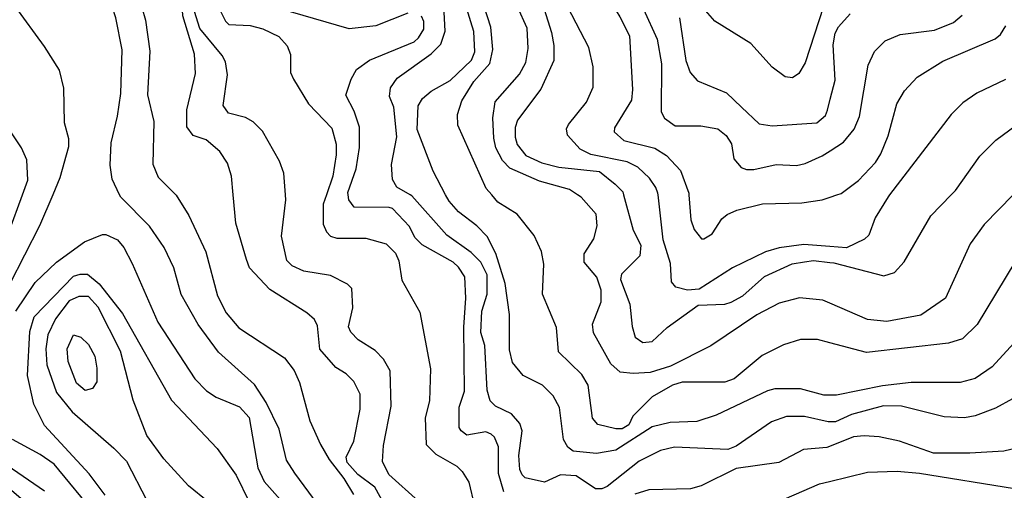
# Model space of a CAD drawing. Units: millimetres. Extents: x -24000 to -16000, y 78000 to 84000.
# Drawn here: x -19777 to -19200, y 82327 to 82602 of the extents above; entities that cross this region are included whole.
import ezdxf

# ---------------------------------------------------------------- set-up
doc = ezdxf.new("R2010")
doc.units = ezdxf.units.MM
doc.layers.add('7101000', color=2, linetype='Continuous')
doc.layers.add('7102000', color=6, linetype='Continuous')

msp = doc.modelspace()

# ---------------------------------------------------------------- linework, layer by layer
at = {"layer": '7101000', "flags": 128}
for points in [[(-19664.11, 82644.07), (-19660.37, 82637.2), (-19657.89, 82629.06), (-19660.42, 82609.07), (-19656.68, 82601.57), (-19654.83, 82599.69), (-19642.33, 82599.02), (-19634.84, 82597.15), (-19625.48, 82592.73), (-19620.5, 82587.11), (-19618.63, 82582.12), (-19618.65, 82574.17), (-19618.65, 82571.49), (-19616.81, 82567.73), (-19608.09, 82553.32), (-19594.37, 82538.94), (-19591.9, 82529.57), (-19591.91, 82523.31), (-19593.81, 82510.84), (-19597.58, 82500)], [(-19450.46, 82500), (-19455.21, 82503.04), (-19472.68, 82508.07), (-19490.16, 82515.62), (-19494.5, 82520), (-19498.24, 82527.5), (-19499.49, 82533.14), (-19500.09, 82545), (-19498.81, 82554.39), (-19484.41, 82570.57), (-19480.67, 82577.46), (-19479.39, 82585.56), (-19479.98, 82597.45), (-19485.59, 82609.97)], [(-19390.66, 82603.53), (-19386.98, 82578.53), (-19384.5, 82571.66), (-19380.14, 82566.66), (-19363.29, 82559.72), (-19354.33, 82551.3)], [(-19354.33, 82551.3), (-19343.98, 82541.57), (-19336.46, 82540.29), (-19310.23, 82542.12), (-19305.23, 82546.48), (-19303.99, 82549.62), (-19302.41, 82555.9), (-19299.58, 82567.11), (-19300.77, 82587.72), (-19299.52, 82594.62), (-19297.64, 82598.35), (-19290.75, 82605.85)], [(-19597.58, 82500), (-19599.46, 82494.58), (-19599.48, 82482.72), (-19597.61, 82478.35), (-19595.12, 82475.81), (-19591.39, 82474.57), (-19574.51, 82474.54), (-19562.65, 82471.37), (-19557.05, 82465.75), (-19555.18, 82461.38), (-19553.32, 82450.1), (-19542.76, 82431.34), (-19536.57, 82398.18), (-19537.25, 82379.45), (-19539.77, 82369.45), (-19539.16, 82353.82), (-19533.56, 82348.18), (-19521.09, 82341.28), (-19517.96, 82338.16), (-19514.24, 82331.9), (-19507.43, 82303.76)], [(-19195.19, 82500), (-19212.32, 82482.55), (-19220.45, 82471.33), (-19234.88, 82439.47), (-19249.26, 82429.49), (-19269.26, 82425.77), (-19280.51, 82427.05), (-19302.65, 82436.6), (-19306.71, 82438.35), (-19320.43, 82439.64), (-19332.32, 82436.52), (-19345.44, 82429.68), (-19372.34, 82411.62), (-19396.1, 82399.78), (-19407.97, 82396.07), (-19417.96, 82395.45), (-19425.44, 82396.11), (-19431.04, 82401.11), (-19441.02, 82419.24), (-19441.63, 82424.27), (-19436.61, 82437.38), (-19436.59, 82444.25), (-19439.07, 82451.74), (-19446.55, 82460.51), (-19446.54, 82465.53), (-19440.91, 82474.27), (-19439.01, 82481.75), (-19439.62, 82488.62), (-19448.35, 82498.65), (-19450.46, 82500)], [(-19779.44, 82431.83), (-19768.18, 82448.69), (-19755.65, 82460.53), (-19739.38, 82472.38), (-19728.77, 82476.74), (-19726.89, 82476.73), (-19720.03, 82473.58), (-19716.3, 82469.19), (-19711.33, 82459.82), (-19696.4, 82425.41), (-19674.61, 82392.24), (-19667.76, 82385.33), (-19662.15, 82381.59), (-19648.42, 82375.92), (-19642.8, 82369.66), (-19637.86, 82340.29), (-19634.15, 82332.15), (-19607.34, 82302.08)], [(-19732.22, 82312.35), (-19757.15, 82342.38), (-19765.25, 82348.04), (-19781.47, 82356.82)], [(-19353.17, 82311.61), (-19308.78, 82330.87), (-19302.86, 82332.31), (-19280.69, 82337.71), (-19263.19, 82338.29), (-19250.09, 82337), (-19194.51, 82328.14)]]:
    msp.add_lwpolyline(points, dxfattribs=at)
at = {"layer": '7102000', "flags": 128}
for points in [[(-19679.28, 82549.74), (-19674.25, 82570.96), (-19674.84, 82582.23), (-19681.67, 82604.74), (-19682.89, 82624.73), (-19686.6, 82632.26), (-19702.18, 82655.4), (-19704.04, 82662.3), (-19705.24, 82681.03), (-19708.97, 82692.93), (-19712.69, 82697.93), (-19718.55, 82703.98), (-19733.88, 82719.85), (-19763.16, 82761.81), (-19778.67, 82799.92)], [(-19784.36, 82777.44), (-19764.44, 82738.67), (-19738.89, 82711.11), (-19735.18, 82699.24), (-19720.26, 82672.96), (-19717.76, 82659.19), (-19718.44, 82644.19), (-19716.57, 82637.31), (-19707.86, 82617.3), (-19703.52, 82602.29), (-19701.06, 82584.14), (-19702.38, 82558.54), (-19698.65, 82542.88), (-19699.35, 82517.9), (-19696.22, 82510.37), (-19685.89, 82500)], [(-19717.3, 82584.82), (-19721.02, 82603.56), (-19721.38, 82604.73), (-19724.73, 82615.45), (-19735.32, 82634.85), (-19738.98, 82667.36), (-19744.59, 82681.76), (-19753.92, 82697.4), (-19770.74, 82718.69), (-19783.17, 82742.47)], [(-19621.53, 82500), (-19622.53, 82512.75), (-19625.01, 82519.65), (-19634.96, 82537.14), (-19640.59, 82542.76), (-19644.93, 82545.26), (-19654.94, 82547.81), (-19658.04, 82552.19), (-19655.51, 82570.3), (-19656.73, 82577.82), (-19658.6, 82581.55), (-19671.7, 82597.23), (-19674.79, 82607.22), (-19673.51, 82626.59), (-19676, 82633.47), (-19689.06, 82652.26), (-19690.92, 82661.63), (-19690.87, 82684.76), (-19694.6, 82697.9), (-19695.96, 82700.27)], [(-19498.51, 82701.87), (-19491.65, 82693.72), (-19487.33, 82680.59), (-19482.97, 82673.09), (-19464.27, 82654.29), (-19458.67, 82638.66), (-19453.69, 82632.4), (-19430, 82611.09), (-19425.64, 82604.21), (-19420.05, 82592.96), (-19418.24, 82561.71), (-19418.87, 82555.46), (-19428.91, 82539.25), (-19428.92, 82536.75), (-19423.29, 82531.72), (-19405.21, 82527.31), (-19398.34, 82522.92), (-19390.23, 82514.15), (-19385.26, 82501.02), (-19385.18, 82500)], [(-19500.74, 82500), (-19503.9, 82503.75), (-19520.69, 82540.67), (-19520.7, 82546.92), (-19518.19, 82555.05), (-19511.29, 82566.25), (-19501.9, 82576.86), (-19500.01, 82584.99), (-19501.21, 82598.11), (-19509.3, 82623.15)], [(-19403.26, 82500), (-19403.38, 82501.05), (-19404.61, 82504.2), (-19408.36, 82509.81), (-19415.21, 82516.08), (-19421.44, 82519.24), (-19442.66, 82523.66), (-19448.91, 82526.78), (-19456.38, 82534.93), (-19457.02, 82538.69), (-19455.75, 82541.18), (-19445.12, 82554.28), (-19441.34, 82563.02), (-19441.32, 82574.89), (-19443.79, 82586.14), (-19458.71, 82614.91)], [(-19780.33, 82610.58), (-19762.9, 82586.79), (-19754.18, 82573), (-19751.7, 82562.37), (-19751.13, 82542.37), (-19748.63, 82533), (-19748.64, 82527.98), (-19753.69, 82509.87), (-19757.89, 82500)], [(-19527.73, 82500), (-19535.1, 82513.83), (-19544.42, 82538.22), (-19543.75, 82551.99), (-19541.24, 82556.33), (-19536.24, 82560.69), (-19525.03, 82566.92), (-19512.5, 82578.76), (-19510.61, 82583.75), (-19511.23, 82595.64), (-19515.58, 82609.39)], [(-19469.97, 82608.68), (-19465.63, 82594.93), (-19464.41, 82587.41), (-19464.42, 82578.66), (-19471.95, 82561.82), (-19485.73, 82543.74), (-19486.97, 82539.36), (-19486.98, 82533.73), (-19485.76, 82529.35), (-19480.78, 82523.09)], [(-19411.89, 82608.56), (-19403.82, 82591.08), (-19401.35, 82576.68), (-19401.41, 82548.56), (-19399.53, 82544.79)], [(-19306.36, 82610.26), (-19317.03, 82577.16), (-19320.8, 82570.91), (-19324.54, 82568.39), (-19328.91, 82569.05), (-19336.39, 82574.67), (-19348.87, 82588.47), (-19370.08, 82601.64), (-19378.17, 82610.99)], [(-19549.89, 82606.35), (-19568.64, 82598.87), (-19584.27, 82597.05), (-19618.58, 82607.1)], [(-19584.88, 82500), (-19585.08, 82501.43), (-19580.06, 82515.19), (-19578.16, 82527.66), (-19578.13, 82539.55), (-19581.23, 82548.89), (-19586.2, 82558.3), (-19583.07, 82567.66), (-19579.94, 82573.29), (-19572.44, 82578.88), (-19546.19, 82589.46), (-19543.67, 82591.95), (-19540.54, 82596.96), (-19540.53, 82601.34), (-19541.79, 82604.45)], [(-19548.53, 82500), (-19556.35, 82504.51), (-19558.84, 82508.89), (-19559.44, 82517.64), (-19556.29, 82533.87), (-19558.14, 82551.34), (-19560.62, 82557.6), (-19559.97, 82562.62), (-19556.22, 82568.22), (-19536.2, 82582.57), (-19530.57, 82588.16), (-19528.09, 82595.67), (-19528.68, 82606.92)], [(-19399.53, 82544.79), (-19393.31, 82540.41), (-19378.31, 82540.38), (-19368.33, 82538.51), (-19363.34, 82534.74), (-19360.21, 82529.74), (-19359, 82520.96), (-19354.63, 82515.96), (-19351.52, 82514.72), (-19347.14, 82514.71), (-19334.01, 82517.8), (-19322.15, 82517.16), (-19317.15, 82518.38), (-19307.16, 82522.73), (-19302.47, 82525.78), (-19294.66, 82530.84), (-19288.39, 82538.35), (-19285.26, 82545.83), (-19280.21, 82575.82), (-19276.43, 82583.95), (-19270.17, 82590.19), (-19261.43, 82593.9), (-19241.43, 82596.39), (-19230.18, 82600.74), (-19225.18, 82605.1)], [(-19298.48, 82500), (-19295.96, 82500.84), (-19285.95, 82508.33), (-19275.95, 82518.94), (-19272.8, 82523.93), (-19268.4, 82534.55), (-19263.37, 82553.3), (-19258.98, 82560.78), (-19251.47, 82568.89), (-19236.48, 82578.23), (-19205.87, 82591.29), (-19202.76, 82593.78), (-19199.61, 82598.8)], [(-19718.76, 82500), (-19723.09, 82509.2), (-19724.31, 82517.3), (-19723.67, 82530.45), (-19719.88, 82546.07), (-19717.97, 82559.19), (-19717.3, 82584.82)], [(-19199.67, 82567.53), (-19216.52, 82559.43), (-19224.66, 82553.84), (-19227.86, 82550.64), (-19231.55, 82546.98), (-19267.63, 82500)], [(-19652.16, 82500), (-19653.14, 82510.96), (-19655.62, 82518.45), (-19659.98, 82525.3), (-19668.07, 82532.19), (-19675.56, 82534.73), (-19679.3, 82539.73), (-19679.28, 82549.74)], [(-19775.64, 82500), (-19772.43, 82508.65), (-19773.02, 82520.54), (-19776.12, 82527.42), (-19783.59, 82538.68)], [(-19231.62, 82500), (-19229.14, 82502.58), (-19214.74, 82522.55), (-19205.35, 82531.92), (-19193.49, 82540.65)], [(-19480.78, 82523.09), (-19471.42, 82518.69), (-19461.41, 82516.18), (-19437.69, 82513.63), (-19428.33, 82506.13), (-19423.99, 82501.74), (-19423.51, 82500)], [(-19742.96, 82271.22), (-19744.17, 82272.36), (-19747.92, 82278.62), (-19762.83, 82309.27), (-19770.95, 82317.42), (-19794.64, 82337.47), (-19805.19, 82350), (-19810.81, 82358.76), (-19818.87, 82378.15), (-19818.24, 82386.9), (-19815.73, 82394.38), (-19800.07, 82421.86), (-19791.89, 82456.23), (-19775.64, 82500)], [(-19757.89, 82500), (-19765.61, 82481.8), (-19783.16, 82447.46), (-19791.99, 82411.22), (-19799.51, 82395.61), (-19803.91, 82381.88), (-19803.93, 82374.98), (-19801.45, 82364.99), (-19796.48, 82354.35), (-19784.64, 82341.82), (-19762.8, 82326.77)], [(-19594.85, 82308.31), (-19616.02, 82337.1), (-19621, 82344.63), (-19625.34, 82362.75), (-19632.79, 82378.39), (-19639.64, 82389.03), (-19660.84, 82407.83), (-19672.67, 82424.09), (-19682.62, 82441.61), (-19686.96, 82457.27), (-19692.57, 82469.14), (-19701.27, 82481.67), (-19718.1, 82498.59), (-19718.76, 82500)], [(-19685.89, 82500), (-19685.64, 82499.75), (-19678.15, 82487.88), (-19668.21, 82466.6), (-19661.39, 82440.95), (-19656.41, 82430.96), (-19648.94, 82422.17), (-19622.14, 82404.61), (-19616.51, 82397.11), (-19613.41, 82390.24), (-19607.21, 82367.7), (-19601.01, 82353.95), (-19595.93, 82345.16), (-19587.3, 82333.93), (-19581.69, 82324.52)], [(-19562.96, 82317.61), (-19569.2, 82328.87), (-19579.17, 82336.41), (-19585.41, 82343.29), (-19586.02, 82346.4), (-19581.62, 82355.79), (-19577.85, 82374.51), (-19577.83, 82383.29), (-19581.55, 82390.79), (-19585.92, 82395.17), (-19592.16, 82398.94), (-19601.51, 82409.59), (-19602.72, 82423.33), (-19604.59, 82427.1), (-19608.96, 82430.86), (-19630.78, 82444.65), (-19642.62, 82457.18), (-19644.49, 82462.18), (-19650.7, 82483.45), (-19652.16, 82500)], [(-19543.6, 82320.72), (-19561.07, 82336.37), (-19564.79, 82343.86), (-19564.15, 82353.26), (-19559.73, 82376.36), (-19560.31, 82397), (-19564.05, 82403.88), (-19569.03, 82408.88), (-19579, 82415.15), (-19583.37, 82419.54), (-19584.63, 82422.68), (-19582.11, 82433.92), (-19582.7, 82445.17), (-19585.19, 82447.67), (-19595.17, 82452.71), (-19610.78, 82455.24), (-19617.65, 82458.36), (-19620.76, 82461.51), (-19623.84, 82475.87), (-19621.3, 82497.13), (-19621.53, 82500)], [(-19493.64, 82326.22), (-19496.73, 82336.86), (-19496.7, 82352.47), (-19499.18, 82358.12), (-19501.06, 82360), (-19504.17, 82361.24), (-19515.42, 82359.41), (-19518.55, 82361.92), (-19519.79, 82363.8), (-19519.76, 82375.66), (-19516.63, 82385.02), (-19517.17, 82422.54), (-19515.9, 82439.42), (-19516.49, 82451.9), (-19520.21, 82457.55), (-19523.35, 82460.66), (-19541.42, 82470.71), (-19545.78, 82475.1), (-19548.91, 82481.36), (-19558.88, 82492.01), (-19560.75, 82492.63), (-19581.34, 82492.67), (-19584.47, 82497.05), (-19584.88, 82500)], [(-19195.64, 82380.67), (-19205.67, 82375.05), (-19217.54, 82370.7), (-19223.77, 82369.45), (-19235.63, 82370.12), (-19260.61, 82376.4), (-19271.24, 82376.42), (-19289.96, 82371.43), (-19299.34, 82367.08), (-19302.79, 82367.08), (-19303.71, 82367.09), (-19317.45, 82370.26), (-19328.08, 82370.28), (-19336.81, 82367.15), (-19357.46, 82352.84), (-19362.45, 82350.97), (-19393.7, 82352.27), (-19401.81, 82350.4), (-19414.3, 82344.2), (-19433.07, 82329.24), (-19436.21, 82327.98), (-19439.94, 82327.99), (-19451.18, 82335.53), (-19460.54, 82336.17), (-19469.92, 82331.81), (-19481.14, 82334.33), (-19482.99, 82336.21), (-19484.24, 82339.33), (-19484.84, 82347.46), (-19482.93, 82361.84), (-19484.19, 82366.22), (-19489.17, 82371.84), (-19498.53, 82376.23), (-19501.63, 82379.38), (-19503.5, 82385.64), (-19504.71, 82411.89), (-19507.19, 82419.38), (-19506.55, 82431.89), (-19503.39, 82441.89), (-19503.36, 82453.14), (-19507.11, 82460.63), (-19512.7, 82466.28), (-19527.05, 82476.32), (-19547.61, 82499.47), (-19548.53, 82500)], [(-19194.96, 82413.14), (-19207.47, 82399.39), (-19217.5, 82392.54), (-19226.23, 82390.07), (-19254.97, 82390.12), (-19271.84, 82388.28), (-19298.69, 82382.73), (-19302.76, 82382.73), (-19306.18, 82382.74), (-19319.92, 82386.5), (-19334.92, 82386.53), (-19339.27, 82385.3), (-19369.29, 82370.98), (-19380.54, 82367.24), (-19396.16, 82366.66), (-19406.77, 82364.18), (-19428.03, 82350.46), (-19439.28, 82348.63), (-19453.03, 82349.89), (-19456.13, 82352.39), (-19458.62, 82356.77), (-19461.08, 82375.54), (-19464.82, 82382.42), (-19471.04, 82388.68), (-19482.28, 82394.34), (-19488.51, 82401.84), (-19490.38, 82409.36), (-19490.34, 82429.97), (-19492.8, 82448.12), (-19498.37, 82465.63), (-19503.34, 82475.63), (-19509.56, 82481.89), (-19520.15, 82490.05), (-19525.77, 82496.31), (-19527.73, 82500)], [(-19302.69, 82413.36), (-19309.87, 82415.25), (-19319.86, 82415.27), (-19329.85, 82412.15), (-19342.37, 82405.92), (-19358.64, 82392.21), (-19364.25, 82390.35), (-19389.24, 82390.4), (-19394.86, 82388.53), (-19406.74, 82381.68), (-19418.01, 82370.46), (-19420.51, 82365.44), (-19424.28, 82362.96), (-19428.01, 82362.96), (-19438.63, 82365.48), (-19441.74, 82369.25), (-19444.2, 82388.63), (-19447.94, 82394.89), (-19461.63, 82408.04), (-19462.86, 82422.43), (-19470.93, 82441.83), (-19470.28, 82459.32), (-19471.52, 82466.81), (-19475.88, 82476.22), (-19485.84, 82488.71), (-19497.07, 82495.64), (-19500.74, 82500)], [(-19423.51, 82500), (-19417.79, 82479.21), (-19413.43, 82470.45), (-19414.06, 82464.2), (-19424.71, 82453.59), (-19425.33, 82450.48), (-19419.75, 82436.08), (-19418.52, 82422.96), (-19416.65, 82416.7), (-19412.28, 82413.58), (-19406.67, 82414.18), (-19397.9, 82422.3), (-19379.78, 82435.39), (-19364.16, 82435.97), (-19360.4, 82437.23), (-19353.55, 82440.94), (-19341.02, 82452.19), (-19324.76, 82459.64), (-19317.55, 82460.71), (-19312.27, 82461.5), (-19302.6, 82460.45), (-19300.41, 82460.21), (-19271.09, 82452.67), (-19264.83, 82454.53), (-19259.18, 82460.77), (-19243.53, 82487.61), (-19231.62, 82500)], [(-19267.63, 82500), (-19268.47, 82498.9), (-19276.01, 82486.44), (-19279.76, 82476.44), (-19282.27, 82473.95), (-19292.91, 82468.95), (-19302.58, 82469.69), (-19317.87, 82470.87), (-19332.26, 82469.02), (-19340.37, 82466.55), (-19359.74, 82457.22), (-19379.12, 82444.75), (-19385.99, 82444.15), (-19392.86, 82446.04), (-19395.35, 82449.16), (-19395.97, 82459.79), (-19400.3, 82473.57), (-19403.26, 82500)], [(-19385.18, 82500), (-19384.06, 82485.4), (-19382.19, 82479.75), (-19377.83, 82474.14), (-19376.57, 82474.14), (-19371.57, 82477.24), (-19365.94, 82485.98), (-19362.82, 82488.46), (-19357.18, 82490.98), (-19342.19, 82494.68), (-19319.08, 82495.28), (-19307.21, 82497.1), (-19302.52, 82498.66), (-19298.48, 82500)], [(-19153.47, 82500), (-19171.73, 82483.7), (-19194.25, 82460.64), (-19216.4, 82424.15), (-19224.94, 82415.7), (-19233.05, 82413.22), (-19281.16, 82407.68), (-19302.69, 82413.36)], [(-19727.21, 82324.2), (-19736.55, 82336.73), (-19762.72, 82364.91), (-19768.94, 82377.43), (-19772.67, 82394.29), (-19771.35, 82419.92), (-19768.84, 82428.67), (-19745.68, 82452.37), (-19741.94, 82453.63), (-19737.57, 82453.62), (-19730.71, 82447.97), (-19717, 82430.44), (-19688.38, 82379.76), (-19661.57, 82351.58), (-19650.38, 82335.94), (-19642.9, 82320.27)], [(-19655.43, 82310.93), (-19678.47, 82329.74), (-19692.83, 82345.39), (-19702.79, 82359.15), (-19710.85, 82379.81), (-19718.28, 82408.57), (-19731.35, 82434.23), (-19736.95, 82440.49), (-19742.59, 82440.5), (-19748.2, 82438.02), (-19756.36, 82427.41), (-19760.75, 82418.02), (-19762.01, 82409.92), (-19761.41, 82400.52), (-19755.8, 82384.28), (-19746.46, 82373.01), (-19722.16, 82351.71), (-19714.68, 82344.17), (-19702.87, 82321.04)], [(-19745.75, 82417.99), (-19741.38, 82416.75), (-19737.01, 82412.37), (-19733.29, 82405.49), (-19732.05, 82398.58), (-19732.06, 82390.48), (-19734.57, 82386.73), (-19738.94, 82385.47), (-19743.93, 82389.86), (-19748.9, 82402.38), (-19749.52, 82409.9), (-19745.75, 82417.99)], [(-19192.59, 82351.89), (-19200.72, 82350.03), (-19220.7, 82348.83), (-19241.93, 82348.88), (-19261.91, 82355.79), (-19273.77, 82358.31), (-19282.5, 82358.97), (-19288.75, 82358.34), (-19302.82, 82352.74), (-19304.39, 82352.12), (-19318.11, 82350.91), (-19332.51, 82343.42), (-19357.48, 82339.75), (-19378.12, 82329.77), (-19384.38, 82327.91), (-19408.73, 82327.34), (-19416.84, 82324.86)]]:
    msp.add_lwpolyline(points, dxfattribs=at)

doc.saveas('drawing.dxf')
